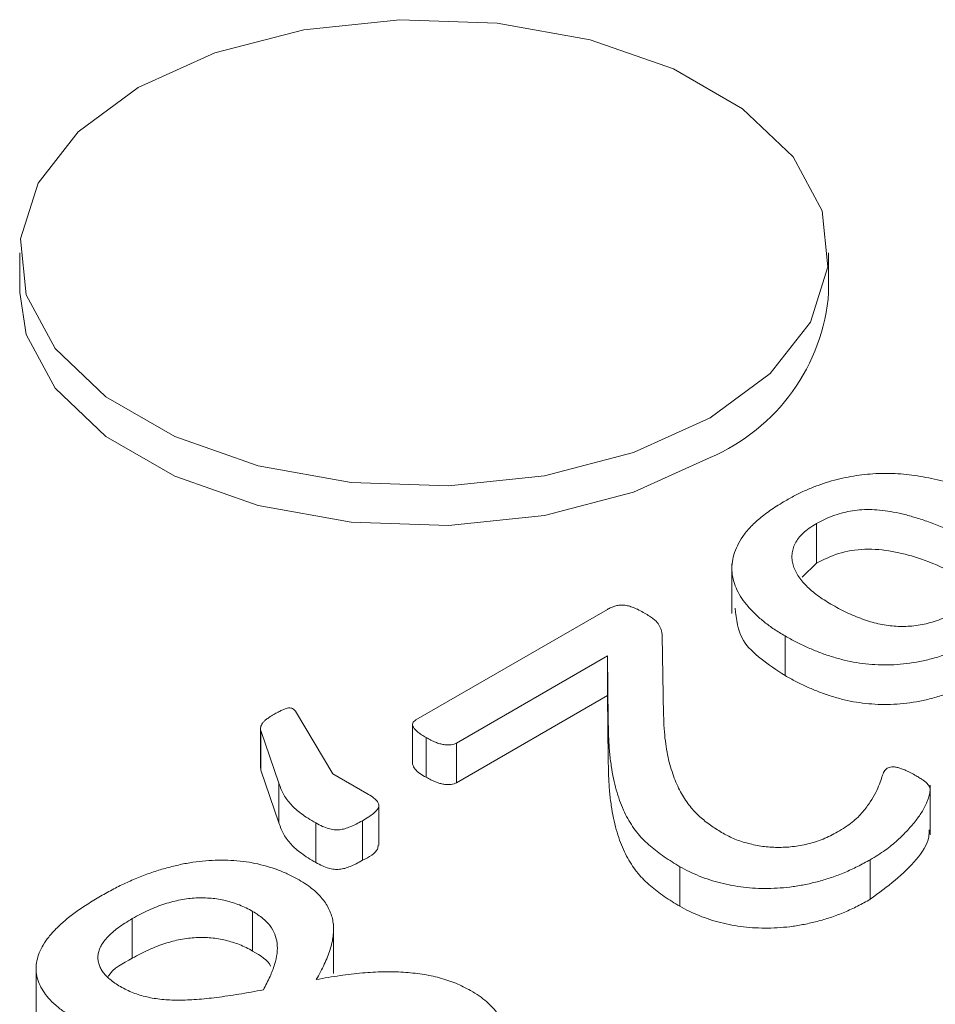
# Model space of a CAD drawing. Units: inches. Extents: x -125 to 7, y -392 to -290.
# Drawn here: x -30 to -30, y -308 to -308 of the extents above; entities that cross this region are included whole.
import ezdxf

# ---------------------------------------------------------------- set-up
doc = ezdxf.new("R2010")
doc.units = ezdxf.units.IN
doc.header["$MEASUREMENT"] = 0

msp = doc.modelspace()

# ---------------------------------------------------------------- linework, layer by layer
at = {"color": 7, "linetype": 'Continuous', "lineweight": 15}
for p, q in [((-30.13586, -307.7466), (-30.13586, -307.77012)), ((-29.65586, -307.77012), (-29.65586, -307.7466)), ((-29.66304, -307.90726), (-29.66304, -307.93077)), ((-29.71326, -307.93112), (-29.71326, -307.96052)), ((-29.66304, -307.93077), (-29.67151, -307.93903)), ((-29.9008, -308.02377), (-29.78714, -307.95815)), ((-29.75457, -307.97393), (-29.75378, -308.02101)), ((-29.68171, -307.97395), (-29.68171, -307.99747)), ((-29.78705, -307.98576), (-29.87666, -308.03749)), ((-29.78663, -308.02388), (-29.78705, -307.98576)), ((-29.78705, -307.98576), (-29.78705, -308.00928)), ((-29.78705, -308.00928), (-29.87666, -308.06101)), ((-29.78663, -308.04739), (-29.78705, -308.00928)), ((-29.97226, -308.01861), (-29.95003, -308.0557)), ((-29.78663, -308.02388), (-29.78663, -308.04739)), ((-29.99294, -308.02884), (-29.99294, -308.05236)), ((-29.98204, -308.06132), (-29.9928, -308.03009)), ((-29.9928, -308.03009), (-29.9928, -308.05361)), ((-29.90279, -308.02655), (-29.90279, -308.05006)), ((-29.89467, -308.03428), (-29.89467, -308.05779)), ((-29.87666, -308.03749), (-29.87666, -308.06101)), ((-29.9928, -308.05361), (-29.99268, -308.05237)), ((-29.98204, -308.08483), (-29.9928, -308.05361)), ((-29.95003, -308.0557), (-29.92986, -308.06734)), ((-29.98204, -308.06132), (-29.98204, -308.08483)), ((-29.59568, -308.09191), (-29.59568, -308.06252)), ((-29.92278, -308.098), (-29.92278, -308.07448)), ((-29.93248, -308.08355), (-29.93248, -308.10706)), ((-29.96018, -308.08485), (-29.96018, -308.10836)), ((-29.63113, -308.10667), (-29.63113, -308.13019)), ((-29.74409, -308.11083), (-29.74409, -308.13435)), ((-30.06903, -308.14163), (-30.06903, -308.16514)), ((-29.99762, -308.13736), (-29.99762, -308.16088)), ((-29.94965, -308.17421), (-29.94965, -308.14482)), ((-30.12611, -308.16845), (-30.12611, -308.19785))]:
    msp.add_line(p, q, dxfattribs=at)
at = {"color": 7, "linetype": 'Continuous', "lineweight": 15, "flags": 128}
for points in [[(-30.06556, -307.64863), (-30.10124, -307.67492), (-30.12499, -307.70538), (-30.13542, -307.73823), (-30.13193, -307.77157), (-30.11471, -307.80346), (-30.08478, -307.83205), (-30.04387, -307.85566), (-29.99436, -307.87294), (-29.93912, -307.88288), (-29.88137, -307.8849), (-29.82446, -307.87888), (-29.7717, -307.86517), (-29.72615, -307.84457), (-29.69047, -307.81828), (-29.66672, -307.78782), (-29.6563, -307.75497), (-29.65979, -307.72163), (-29.677, -307.68974), (-29.70693, -307.66115), (-29.74784, -307.63754), (-29.79736, -307.62026), (-29.8526, -307.61032), (-29.91035, -307.6083), (-29.96726, -307.61432), (-30.02002, -307.62803), (-30.06556, -307.64863)], [(-30.13586, -307.77012), (-30.13193, -307.79509), (-30.11471, -307.82698), (-30.08478, -307.85556), (-30.04387, -307.87918), (-29.99436, -307.89646), (-29.93912, -307.9064), (-29.88137, -307.90841), (-29.82446, -307.90239), (-29.7717, -307.88868), (-29.72615, -307.86809)]]:
    msp.add_lwpolyline(points, dxfattribs=at)
at = {"color": 7, "linetype": 'Continuous', "lineweight": 15}
msp.add_arc((-29.77188, -307.76107), 0.11638, 293.13813, 355.54173, dxfattribs=at)
for points, knots in [([(-29.68153, -307.89372), (-29.67942, -307.89254), (-29.67531, -307.89024), (-29.6688, -307.8872), (-29.66232, -307.88459), (-29.65583, -307.88239), (-29.64928, -307.88068), (-29.64274, -307.8793), (-29.63618, -307.87831), (-29.62959, -307.87767), (-29.62299, -307.87743), (-29.61636, -307.87756), (-29.60972, -307.87809), (-29.60305, -307.87896), (-29.59634, -307.88019), (-29.58959, -307.88174), (-29.58275, -307.88355), (-29.57341, -307.88647), (-29.56161, -307.89085), (-29.54752, -307.89709), (-29.53322, -307.9043), (-29.52385, -307.90956), (-29.51901, -307.91228)], [0, 0, 0, 0, 0.046408, 0.090587, 0.132046, 0.171385, 0.209349, 0.245548, 0.281499, 0.316245, 0.35109, 0.385885, 0.420973, 0.456872, 0.493844, 0.532268, 0.571661, 0.612818, 0.699978, 0.793253, 0.893247, 1, 1, 1, 1]), ([(-29.68171, -307.97395), (-29.68391, -307.97265), (-29.68828, -307.97004), (-29.69399, -307.96575), (-29.69925, -307.96129), (-29.70375, -307.95659), (-29.70754, -307.95172), (-29.71039, -307.94672), (-29.71234, -307.94161), (-29.71334, -307.9364), (-29.71326, -307.9311), (-29.71225, -307.92573), (-29.71009, -307.92031), (-29.70692, -307.91485), (-29.70257, -307.90939), (-29.6968, -307.90404), (-29.68981, -307.89874), (-29.68435, -307.89543), (-29.68153, -307.89372)], [0, 0, 0, 0, 0.060415, 0.119961, 0.179332, 0.239069, 0.297878, 0.356037, 0.413193, 0.471155, 0.529374, 0.588853, 0.649766, 0.7134, 0.779522, 0.848546, 0.921815, 1, 1, 1, 1]), ([(-29.55219, -307.92771), (-29.55553, -307.9258), (-29.56195, -307.92214), (-29.57158, -307.91714), (-29.58062, -307.91274), (-29.5892, -307.90904), (-29.59725, -307.90591), (-29.60494, -307.90345), (-29.61213, -307.90147), (-29.61897, -307.90005), (-29.62547, -307.89924), (-29.63165, -307.89888), (-29.63753, -307.89905), (-29.64311, -307.89981), (-29.64842, -307.90102), (-29.65352, -307.90268), (-29.65846, -307.90477), (-29.66148, -307.90641), (-29.66304, -307.90726)], [0, 0, 0, 0, 0.107441, 0.206425, 0.296062, 0.377591, 0.451183, 0.517762, 0.578391, 0.633209, 0.683575, 0.730136, 0.774786, 0.817609, 0.860525, 0.905072, 0.951011, 1, 1, 1, 1]), ([(-29.66304, -307.90726), (-29.66455, -307.90817), (-29.66749, -307.90995), (-29.67104, -307.9129), (-29.67386, -307.91592), (-29.67583, -307.91903), (-29.67709, -307.92219), (-29.6777, -307.92538), (-29.67769, -307.92859), (-29.67709, -307.93181), (-29.67584, -307.935), (-29.67412, -307.93815), (-29.67191, -307.94124), (-29.66817, -307.94521), (-29.66273, -307.95003), (-29.65727, -307.95339), (-29.65453, -307.95507)], [0, 0, 0, 0, 0.070205, 0.136341, 0.199295, 0.260138, 0.320272, 0.379226, 0.438321, 0.498271, 0.558783, 0.620237, 0.681527, 0.744481, 0.871572, 1, 1, 1, 1]), ([(-29.56955, -307.94316), (-29.5801, -307.9374), (-29.59467, -307.92944), (-29.61792, -307.92342), (-29.63434, -307.92177), (-29.65069, -307.9245), (-29.65892, -307.92868), (-29.66304, -307.93077)], [0, 0, 0, 0, 0.3974812, 0.5485148, 0.6991472, 0.8492469, 1, 1, 1, 1]), ([(-29.78714, -307.95815), (-29.78641, -307.95776), (-29.78504, -307.95702), (-29.78276, -307.95617), (-29.78037, -307.95569), (-29.77783, -307.95557), (-29.77509, -307.95593), (-29.77221, -307.95683), (-29.76904, -307.95819), (-29.76698, -307.95933), (-29.76585, -307.95996)], [0, 0, 0, 0, 0.119528, 0.225607, 0.322804, 0.420543, 0.527872, 0.656104, 0.811661, 1, 1, 1, 1]), ([(-29.76585, -307.95996), (-29.76484, -307.96055), (-29.76295, -307.96164), (-29.76047, -307.9633), (-29.75844, -307.96484), (-29.75702, -307.96645), (-29.75615, -307.96811), (-29.75527, -307.96984), (-29.75479, -307.9718), (-29.75465, -307.97319), (-29.75457, -307.97393)], [0, 0, 0, 0, 0.155964, 0.29066, 0.412144, 0.520638, 0.627932, 0.738632, 0.860518, 1, 1, 1, 1]), ([(-29.68171, -307.99747), (-29.69164, -307.99093), (-29.70925, -307.97933), (-29.71067, -307.96407), (-29.71129, -307.95741)], [0, 0, 0, 0, 0.563827, 1, 1, 1, 1]), ([(-29.65453, -307.95507), (-29.65147, -307.95676), (-29.64562, -307.95998), (-29.63757, -307.96333), (-29.6312, -307.96549), (-29.62652, -307.96676), (-29.62179, -307.96762), (-29.61707, -307.96818), (-29.61234, -307.96836), (-29.60755, -307.96821), (-29.60276, -307.96762), (-29.59791, -307.9667), (-29.59307, -307.96535), (-29.58815, -307.96362), (-29.58331, -307.96137), (-29.5802, -307.95966), (-29.57858, -307.95877)], [0, 0, 0, 0, 0.144104, 0.276179, 0.337783, 0.396441, 0.452393, 0.506738, 0.56069, 0.614075, 0.670093, 0.727389, 0.788172, 0.853247, 0.923823, 1, 1, 1, 1]), ([(-29.56403, -307.97458), (-29.56669, -307.97605), (-29.57181, -307.97889), (-29.57984, -307.98259), (-29.58787, -307.98553), (-29.59578, -307.98784), (-29.60363, -307.98949), (-29.61136, -307.99059), (-29.619, -307.99116), (-29.62654, -307.99107), (-29.63397, -307.99055), (-29.64128, -307.98948), (-29.64842, -307.98789), (-29.65539, -307.98585), (-29.66223, -307.98342), (-29.66886, -307.98057), (-29.67546, -307.97745), (-29.6796, -307.97513), (-29.68171, -307.97395)], [0, 0, 0, 0, 0.082035, 0.158151, 0.228064, 0.293265, 0.354982, 0.41358, 0.470242, 0.525787, 0.58107, 0.636552, 0.693027, 0.750932, 0.810468, 0.871566, 0.934679, 1, 1, 1, 1]), ([(-29.56403, -307.99809), (-29.56669, -307.99957), (-29.57181, -308.00241), (-29.57984, -308.00611), (-29.58787, -308.00905), (-29.59578, -308.01136), (-29.60363, -308.01301), (-29.61136, -308.0141), (-29.619, -308.01468), (-29.62654, -308.01459), (-29.63397, -308.01406), (-29.64128, -308.013), (-29.64842, -308.01141), (-29.65539, -308.00936), (-29.66223, -308.00693), (-29.66886, -308.00409), (-29.67546, -308.00097), (-29.6796, -307.99865), (-29.68171, -307.99747)], [0, 0, 0, 0, 0.082035, 0.158151, 0.228064, 0.293265, 0.354982, 0.41358, 0.470242, 0.525787, 0.58107, 0.636552, 0.693027, 0.750932, 0.810468, 0.871566, 0.934679, 1, 1, 1, 1]), ([(-29.98442, -308.02017), (-29.98361, -308.01971), (-29.9821, -308.01885), (-29.97991, -308.01777), (-29.97802, -308.01705), (-29.97644, -308.01661), (-29.975, -308.01664), (-29.97376, -308.01699), (-29.97291, -308.01773), (-29.97249, -308.0183), (-29.97226, -308.01861)], [0, 0, 0, 0, 0.215042, 0.397717, 0.537196, 0.640893, 0.719886, 0.798335, 0.890139, 1, 1, 1, 1]), ([(-29.9928, -308.03009), (-29.99286, -308.02974), (-29.99299, -308.02903), (-29.99289, -308.02794), (-29.99248, -308.02681), (-29.99181, -308.02562), (-29.99069, -308.02437), (-29.98909, -308.02309), (-29.987, -308.02167), (-29.98534, -308.02071), (-29.98442, -308.02017)], [0, 0, 0, 0, 0.091924, 0.186045, 0.28191, 0.393385, 0.512152, 0.647113, 0.803884, 1, 1, 1, 1]), ([(-29.89467, -308.03428), (-29.8956, -308.03373), (-29.89735, -308.0327), (-29.89947, -308.03107), (-29.90117, -308.02959), (-29.90227, -308.0282), (-29.90288, -308.0269), (-29.90272, -308.0257), (-29.90207, -308.02462), (-29.90123, -308.02405), (-29.9008, -308.02377)], [0, 0, 0, 0, 0.186628, 0.352823, 0.496129, 0.619111, 0.725219, 0.819972, 0.908993, 1, 1, 1, 1]), ([(-29.74409, -308.11083), (-29.74725, -308.10892), (-29.75357, -308.10509), (-29.7605, -308.09975), (-29.76559, -308.09512), (-29.7691, -308.09123), (-29.77232, -308.08694), (-29.77515, -308.08222), (-29.77783, -308.07707), (-29.78, -308.07136), (-29.78204, -308.06513), (-29.78365, -308.0583), (-29.78495, -308.0508), (-29.78594, -308.04254), (-29.78647, -308.03348), (-29.78657, -308.02716), (-29.78663, -308.02388)], [0, 0, 0, 0, 0.085079, 0.170502, 0.214729, 0.261614, 0.31194, 0.365203, 0.422717, 0.485264, 0.553488, 0.627072, 0.707621, 0.796389, 0.894011, 1, 1, 1, 1]), ([(-29.75378, -308.02101), (-29.7537, -308.02365), (-29.75356, -308.02872), (-29.75281, -308.036), (-29.7519, -308.04267), (-29.75051, -308.04875), (-29.74886, -308.0543), (-29.74705, -308.05942), (-29.74502, -308.06412), (-29.74271, -308.0684), (-29.7402, -308.07229), (-29.73748, -308.07581), (-29.73464, -308.07898), (-29.73069, -308.08267), (-29.72544, -308.08672), (-29.72078, -308.08961), (-29.71854, -308.091)], [0, 0, 0, 0, 0.10586, 0.203172, 0.292709, 0.373934, 0.44905, 0.518754, 0.58358, 0.642986, 0.698534, 0.749951, 0.79761, 0.841717, 0.92378, 1, 1, 1, 1]), ([(-29.87666, -308.03749), (-29.87712, -308.03772), (-29.87807, -308.03818), (-29.87993, -308.03854), (-29.88202, -308.03866), (-29.8843, -308.03841), (-29.88673, -308.03788), (-29.88926, -308.03697), (-29.892, -308.03579), (-29.89374, -308.0348), (-29.89467, -308.03428)], [0, 0, 0, 0, 0.086661, 0.177579, 0.276769, 0.386018, 0.508204, 0.649125, 0.812568, 1, 1, 1, 1]), ([(-29.74409, -308.13435), (-29.74725, -308.13244), (-29.75357, -308.12861), (-29.7605, -308.12326), (-29.76559, -308.11864), (-29.7691, -308.11474), (-29.77232, -308.11046), (-29.77515, -308.10573), (-29.77783, -308.10058), (-29.78, -308.09488), (-29.78204, -308.08865), (-29.78365, -308.08181), (-29.78495, -308.07432), (-29.78594, -308.06606), (-29.78647, -308.05699), (-29.78657, -308.05068), (-29.78663, -308.04739)], [0, 0, 0, 0, 0.085079, 0.170502, 0.214729, 0.261614, 0.31194, 0.365203, 0.422717, 0.485264, 0.553488, 0.627072, 0.707621, 0.796389, 0.894011, 1, 1, 1, 1]), ([(-29.89467, -308.05779), (-29.89723, -308.0563), (-29.90106, -308.05406), (-29.90236, -308.05106), (-29.90279, -308.05006)], [0, 0, 0, 0, 0.667918, 1, 1, 1, 1]), ([(-29.6506, -308.09025), (-29.64903, -308.0893), (-29.64595, -308.08744), (-29.64187, -308.08448), (-29.63837, -308.08146), (-29.63478, -308.07742), (-29.63117, -308.07257), (-29.62797, -308.06704), (-29.62569, -308.06208), (-29.62451, -308.05835), (-29.62362, -308.05583), (-29.62295, -308.05438), (-29.62215, -308.05326), (-29.6214, -308.0527), (-29.62107, -308.05246)], [0, 0, 0, 0, 0.0934864, 0.1829258, 0.2690145, 0.3516318, 0.5059015, 0.6446176, 0.766568, 0.8712099, 0.9144782, 0.9498028, 0.9779329, 1, 1, 1, 1]), ([(-29.62107, -308.05246), (-29.62066, -308.05227), (-29.61985, -308.0519), (-29.61834, -308.05158), (-29.61657, -308.05164), (-29.61462, -308.05203), (-29.6124, -308.05273), (-29.60986, -308.05379), (-29.60698, -308.05519), (-29.60501, -308.05629), (-29.60394, -308.05689)], [0, 0, 0, 0, 0.07522, 0.150163, 0.229938, 0.327933, 0.449222, 0.599662, 0.784025, 1, 1, 1, 1]), ([(-29.87666, -308.06101), (-29.87712, -308.06123), (-29.87807, -308.06169), (-29.87993, -308.06206), (-29.88202, -308.06217), (-29.8843, -308.06192), (-29.88673, -308.0614), (-29.88926, -308.06049), (-29.892, -308.0593), (-29.89374, -308.05832), (-29.89467, -308.05779)], [0, 0, 0, 0, 0.086661, 0.177579, 0.276769, 0.386018, 0.508204, 0.649125, 0.812568, 1, 1, 1, 1]), ([(-29.60394, -308.05689), (-29.60319, -308.05734), (-29.60181, -308.05816), (-29.59991, -308.05932), (-29.59851, -308.06042), (-29.59736, -308.06144), (-29.59659, -308.06246), (-29.59586, -308.06354), (-29.59565, -308.06494), (-29.59569, -308.06639), (-29.59599, -308.0679), (-29.59644, -308.06939), (-29.59696, -308.07117), (-29.59819, -308.07404), (-29.60024, -308.07818), (-29.60404, -308.08351), (-29.60894, -308.08927), (-29.61498, -308.09525), (-29.62217, -308.10124), (-29.62811, -308.10484), (-29.63113, -308.10667)], [0, 0, 0, 0, 0.032859, 0.060381, 0.084085, 0.104739, 0.124043, 0.142635, 0.165568, 0.197335, 0.218801, 0.245222, 0.277024, 0.314052, 0.401056, 0.503177, 0.617245, 0.738561, 0.86708, 1, 1, 1, 1]), ([(-29.96018, -308.08485), (-29.96174, -308.08394), (-29.96473, -308.0822), (-29.96864, -308.07947), (-29.97213, -308.07681), (-29.97487, -308.07404), (-29.97728, -308.0712), (-29.97918, -308.06816), (-29.98081, -308.06486), (-29.98161, -308.06254), (-29.98204, -308.06132)], [0, 0, 0, 0, 0.140445, 0.270116, 0.390859, 0.506998, 0.621573, 0.739063, 0.862901, 1, 1, 1, 1]), ([(-29.92986, -308.06734), (-29.92864, -308.0681), (-29.92646, -308.06945), (-29.92392, -308.07153), (-29.92271, -308.07357), (-29.92277, -308.07555), (-29.92396, -308.07747), (-29.92605, -308.07939), (-29.9289, -308.08146), (-29.93122, -308.08281), (-29.93248, -308.08355)], [0, 0, 0, 0, 0.16048, 0.287685, 0.392042, 0.488534, 0.590234, 0.704381, 0.839776, 1, 1, 1, 1]), ([(-29.93248, -308.08355), (-29.93371, -308.08425), (-29.93597, -308.08555), (-29.93949, -308.08713), (-29.94273, -308.08834), (-29.94603, -308.08896), (-29.94941, -308.08898), (-29.95287, -308.08822), (-29.95654, -308.08683), (-29.95888, -308.08556), (-29.96018, -308.08485)], [0, 0, 0, 0, 0.156684, 0.290189, 0.406104, 0.505804, 0.602361, 0.707437, 0.837034, 1, 1, 1, 1]), ([(-29.96018, -308.10836), (-29.96174, -308.10746), (-29.96473, -308.10572), (-29.96864, -308.10298), (-29.97213, -308.10033), (-29.97487, -308.09756), (-29.97728, -308.09472), (-29.97918, -308.09168), (-29.98081, -308.08837), (-29.98161, -308.08605), (-29.98204, -308.08483)], [0, 0, 0, 0, 0.140445, 0.270116, 0.390859, 0.506998, 0.621573, 0.739063, 0.862901, 1, 1, 1, 1]), ([(-29.5962, -308.08896), (-29.59624, -308.09033), (-29.59639, -308.09646), (-29.60612, -308.11143), (-29.62113, -308.12269), (-29.63113, -308.13019)], [0, 0, 0, 0, 0.088172, 0.392749, 1, 1, 1, 1]), ([(-29.71854, -308.091), (-29.71624, -308.09221), (-29.71169, -308.09462), (-29.70361, -308.09716), (-29.69514, -308.09894), (-29.68771, -308.09945), (-29.68176, -308.09934), (-29.67723, -308.099), (-29.67267, -308.09833), (-29.66811, -308.09736), (-29.66355, -308.09608), (-29.65906, -308.09448), (-29.65474, -308.09249), (-29.652, -308.09101), (-29.6506, -308.09025)], [0, 0, 0, 0, 0.121815, 0.241495, 0.358979, 0.474476, 0.532741, 0.592734, 0.653394, 0.717395, 0.783469, 0.852022, 0.924498, 1, 1, 1, 1]), ([(-29.9232, -308.09797), (-29.92326, -308.09878), (-29.92352, -308.10245), (-29.92855, -308.10504), (-29.93248, -308.10706)], [0, 0, 0, 0, 0.219833, 1, 1, 1, 1]), ([(-30.08793, -308.12834), (-30.08535, -308.12687), (-30.08031, -308.12402), (-30.07232, -308.12024), (-30.06451, -308.11679), (-30.05659, -308.1139), (-30.04869, -308.11151), (-30.0409, -308.10957), (-30.03316, -308.10814), (-30.02552, -308.10725), (-30.01799, -308.10685), (-30.01058, -308.107), (-30.00329, -308.1076), (-29.99617, -308.1088), (-29.98923, -308.11045), (-29.98257, -308.1127), (-29.97606, -308.11538), (-29.97212, -308.11756), (-29.9701, -308.11867)], [0, 0, 0, 0, 0.0806993, 0.1572576, 0.2303044, 0.2998814, 0.3658504, 0.4289719, 0.4888168, 0.5466653, 0.6025326, 0.6571715, 0.7116773, 0.7662895, 0.8221048, 0.8786673, 0.9379475, 1, 1, 1, 1]), ([(-29.63113, -308.10667), (-29.63362, -308.10804), (-29.63848, -308.11071), (-29.64608, -308.11427), (-29.65381, -308.11721), (-29.66155, -308.11958), (-29.66927, -308.12137), (-29.67687, -308.12275), (-29.68443, -308.1235), (-29.69188, -308.12386), (-29.69916, -308.12367), (-29.70633, -308.12314), (-29.71324, -308.12201), (-29.72001, -308.12057), (-29.72654, -308.1187), (-29.7327, -308.1164), (-29.73865, -308.11382), (-29.74227, -308.11184), (-29.74409, -308.11083)], [0, 0, 0, 0, 0.080922, 0.157569, 0.229543, 0.297912, 0.363184, 0.424868, 0.484828, 0.542906, 0.600127, 0.656005, 0.712197, 0.768566, 0.825445, 0.882792, 0.940852, 1, 1, 1, 1]), ([(-29.93248, -308.10706), (-29.93371, -308.10776), (-29.93597, -308.10906), (-29.93949, -308.11065), (-29.94273, -308.11185), (-29.94603, -308.11248), (-29.94941, -308.11249), (-29.95287, -308.11174), (-29.95654, -308.11035), (-29.95888, -308.10907), (-29.96018, -308.10836)], [0, 0, 0, 0, 0.156684, 0.290189, 0.406104, 0.505804, 0.602361, 0.707437, 0.837034, 1, 1, 1, 1]), ([(-29.9701, -308.11867), (-29.96857, -308.11959), (-29.96555, -308.12141), (-29.96166, -308.12437), (-29.95833, -308.12744), (-29.95556, -308.1306), (-29.95335, -308.13389), (-29.95169, -308.13729), (-29.95044, -308.14078), (-29.94975, -308.14439), (-29.94959, -308.14813), (-29.94983, -308.152), (-29.95048, -308.156), (-29.95205, -308.16161), (-29.95504, -308.16893), (-29.95822, -308.17478), (-29.95986, -308.1778)], [0, 0, 0, 0, 0.060684, 0.120027, 0.176656, 0.232839, 0.288495, 0.344681, 0.400683, 0.45807, 0.517264, 0.578614, 0.642354, 0.708333, 0.849158, 1, 1, 1, 1]), ([(-30.10314, -308.20092), (-30.10525, -308.19965), (-30.10935, -308.19718), (-30.11454, -308.19311), (-30.11884, -308.18895), (-30.12206, -308.18461), (-30.12443, -308.18022), (-30.12587, -308.17575), (-30.12625, -308.17121), (-30.1258, -308.16659), (-30.12436, -308.16192), (-30.12202, -308.1572), (-30.11861, -308.15244), (-30.11437, -308.14762), (-30.10914, -308.14277), (-30.10296, -308.13792), (-30.09585, -308.13307), (-30.09061, -308.12994), (-30.08793, -308.12834)], [0, 0, 0, 0, 0.0636819, 0.123796, 0.1823901, 0.2388937, 0.2941632, 0.3485136, 0.4030338, 0.4585489, 0.5154667, 0.5744854, 0.6360511, 0.7015121, 0.7701742, 0.842485, 0.9192873, 1, 1, 1, 1]), ([(-29.99762, -308.13736), (-29.99887, -308.13666), (-30.00133, -308.13529), (-30.00532, -308.13353), (-30.00943, -308.13209), (-30.01359, -308.13093), (-30.01784, -308.13003), (-30.02223, -308.12954), (-30.02668, -308.12928), (-30.03122, -308.12934), (-30.03583, -308.12972), (-30.04047, -308.13046), (-30.04513, -308.13153), (-30.04984, -308.1329), (-30.05462, -308.13458), (-30.05943, -308.13661), (-30.06427, -308.13898), (-30.0674, -308.14073), (-30.06903, -308.14163)], [0, 0, 0, 0, 0.063992, 0.125237, 0.183545, 0.24012, 0.294791, 0.349121, 0.403739, 0.458697, 0.515358, 0.574092, 0.634994, 0.698986, 0.767306, 0.840232, 0.917401, 1, 1, 1, 1]), ([(-29.63113, -308.13019), (-29.63362, -308.13156), (-29.63848, -308.13423), (-29.64608, -308.13778), (-29.65381, -308.14072), (-29.66155, -308.14309), (-29.66927, -308.14488), (-29.67687, -308.14627), (-29.68443, -308.14702), (-29.69188, -308.14738), (-29.69916, -308.14718), (-29.70633, -308.14666), (-29.71324, -308.14553), (-29.72001, -308.14408), (-29.72654, -308.14222), (-29.7327, -308.13992), (-29.73865, -308.13734), (-29.74227, -308.13535), (-29.74409, -308.13435)], [0, 0, 0, 0, 0.080922, 0.157569, 0.229543, 0.297912, 0.363184, 0.424868, 0.484828, 0.542906, 0.600127, 0.656005, 0.712197, 0.768566, 0.825445, 0.882792, 0.940852, 1, 1, 1, 1]), ([(-30.06903, -308.14163), (-30.07052, -308.14253), (-30.07345, -308.14429), (-30.07742, -308.14699), (-30.08083, -308.14971), (-30.08363, -308.15241), (-30.08592, -308.15509), (-30.08768, -308.15775), (-30.0888, -308.16042), (-30.08941, -308.16306), (-30.08954, -308.16566), (-30.08902, -308.1682), (-30.08817, -308.17068), (-30.08672, -308.17309), (-30.08482, -308.17543), (-30.08237, -308.1777), (-30.0795, -308.17991), (-30.07724, -308.18127), (-30.07609, -308.18196)], [0, 0, 0, 0, 0.081414, 0.158924, 0.231276, 0.299749, 0.363823, 0.425878, 0.48512, 0.542584, 0.598964, 0.654468, 0.709052, 0.763642, 0.820113, 0.877312, 0.937673, 1, 1, 1, 1]), ([(-29.99125, -308.18393), (-29.98988, -308.18131), (-29.98727, -308.17633), (-29.98453, -308.16908), (-29.98296, -308.16247), (-29.98285, -308.15644), (-29.98417, -308.15095), (-29.98697, -308.14595), (-29.99134, -308.1413), (-29.99548, -308.1387), (-29.99762, -308.13736)], [0, 0, 0, 0, 0.166323, 0.316423, 0.450519, 0.571496, 0.681579, 0.785789, 0.88968, 1, 1, 1, 1]), ([(-29.99762, -308.16088), (-29.99887, -308.16018), (-30.00133, -308.15881), (-30.00532, -308.15705), (-30.00943, -308.15561), (-30.01359, -308.15445), (-30.01784, -308.15354), (-30.02223, -308.15306), (-30.02668, -308.1528), (-30.03122, -308.15286), (-30.03583, -308.15323), (-30.04047, -308.15398), (-30.04513, -308.15505), (-30.04984, -308.15641), (-30.05462, -308.15809), (-30.05943, -308.16013), (-30.06427, -308.1625), (-30.0674, -308.16424), (-30.06903, -308.16514)], [0, 0, 0, 0, 0.063992, 0.125237, 0.183545, 0.24012, 0.294791, 0.349121, 0.403739, 0.458697, 0.515358, 0.574092, 0.634994, 0.698986, 0.767306, 0.840232, 0.917401, 1, 1, 1, 1]), ([(-30.06903, -308.16514), (-30.07476, -308.16816), (-30.08089, -308.17138), (-30.08317, -308.17578), (-30.08331, -308.17606)], [0, 0, 0, 0, 0.93523, 1, 1, 1, 1]), ([(-29.987, -308.16988), (-29.98701, -308.16985), (-29.98834, -308.16629), (-29.993, -308.16357), (-29.99762, -308.16088)], [0, 0, 0, 0, 0.008922, 1, 1, 1, 1]), ([(-29.95986, -308.1778), (-29.95517, -308.17696), (-29.94618, -308.17535), (-29.93283, -308.17379), (-29.92023, -308.17306), (-29.90829, -308.17328), (-29.89705, -308.17444), (-29.8883, -308.17627), (-29.88177, -308.17823), (-29.87704, -308.17998), (-29.87254, -308.18205), (-29.86971, -308.18359), (-29.86828, -308.18436)], [0, 0, 0, 0, 0.150765, 0.289128, 0.417658, 0.538995, 0.654998, 0.767197, 0.823362, 0.880928, 0.939613, 1, 1, 1, 1]), ([(-30.07609, -308.18196), (-30.07488, -308.18263), (-30.07252, -308.18395), (-30.06865, -308.18563), (-30.06464, -308.18702), (-30.06045, -308.18812), (-30.05609, -308.18902), (-30.05151, -308.18959), (-30.04671, -308.18995), (-30.03982, -308.19007), (-30.03048, -308.1897), (-30.0185, -308.18841), (-30.00528, -308.18645), (-29.99611, -308.1848), (-29.99125, -308.18393)], [0, 0, 0, 0, 0.055984, 0.109488, 0.16108, 0.212081, 0.262778, 0.315054, 0.368055, 0.424304, 0.544785, 0.679556, 0.830404, 1, 1, 1, 1]), ([(-29.86828, -308.18436), (-29.86657, -308.1854), (-29.86318, -308.18744), (-29.85886, -308.19085), (-29.85511, -308.19441), (-29.85206, -308.19816), (-29.84977, -308.20208), (-29.84825, -308.20612), (-29.84755, -308.21027), (-29.8477, -308.21454), (-29.84871, -308.21891), (-29.85052, -308.22339), (-29.85342, -308.22795), (-29.8571, -308.23262), (-29.86175, -308.23738), (-29.8675, -308.24211), (-29.87421, -308.24687), (-29.87928, -308.24988), (-29.8819, -308.25144)], [0, 0, 0, 0, 0.0562587, 0.111542, 0.1658234, 0.2202714, 0.2745806, 0.3283094, 0.3828591, 0.4385781, 0.4961901, 0.5563508, 0.6196504, 0.687134, 0.7584775, 0.8344648, 0.9146555, 1, 1, 1, 1])]:
    msp.add_open_spline(points, degree=3, knots=knots, dxfattribs=at)

doc.saveas('drawing.dxf')
